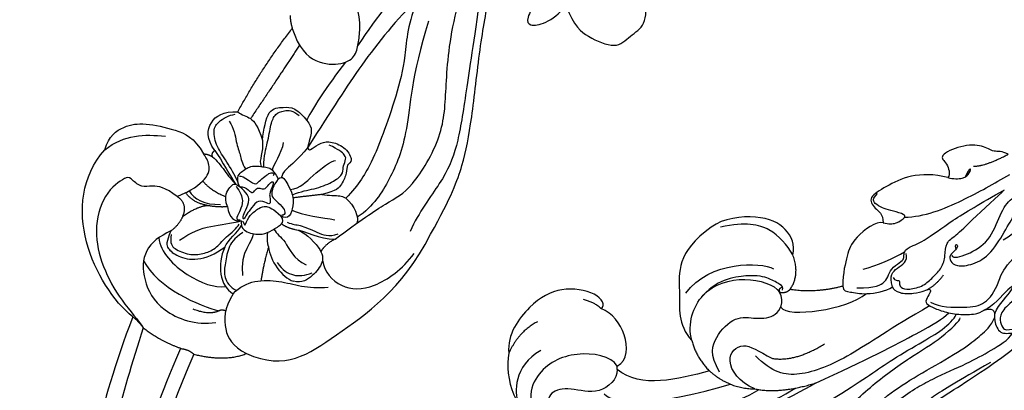
# Model space of a CAD drawing. Units: millimetres. Extents: x 1533 to 4053, y 1445 to 3227.
# Drawn here: x 2378 to 2503, y 2226 to 2273 of the extents above; entities that cross this region are included whole.
import ezdxf

# ---------------------------------------------------------------- set-up
doc = ezdxf.new("R2010")
doc.units = ezdxf.units.MM
doc.linetypes.add('HIDDEN', pattern=[9.525, 6.35, -3.175])
for name, color, linetype in [('2018-圖筆規範-輪廓線', 8, 'Continuous'), ('A-04.尺寸標註', 4, 'Continuous'), ('H-06.木作(細線)', 8, 'Continuous'), ('H-08.木作(細線)', 8, 'Continuous')]:
    doc.layers.add(name, color=color, linetype=linetype)
doc.styles.add('新細明體', font='txt')
doc.dimstyles.new('6', dxfattribs={"dimtxt": 15, "dimasz": 4.5, "dimexe": 3, "dimexo": 3, "dimgap": 1.8, "dimtad": 2, "dimdec": 0, "dimtxsty": '新細明體', "dimblk": 'ARCHTICK', "dimcen": 5, "dimclrd": 8, "dimclre": 8, "dimclrt": 4, "dimadec": 0, "dimazin": 0, "dimtfac": 1, "dimtdec": 0, "dimtix": 1, "dimtmove": 2, "dimatfit": 3, "dimldrblk": 'OPEN90', "dimfxl": 1.25, "dimlwd": 9, "dimlwe": 9, "dimarcsym": 0})

# ---------------------------------------------------------------- blocks, each defined once
blk = doc.blocks.new('SE-21209L')
at = {"layer": 'H-06.木作(細線)', "color": 7}
for points, degree in [([(1.53, -9.77), (-1.9, -7.78), (-11.94, -2.93), (-18.57, 1.59), (-24.46, 9.96), (-24.93, 18.45), (-24.31, 27.78), (-22.18, 31.54), (-20.83, 33.21), (-19.86, 36.94), (-17.48, 37.3)], 3), ([(9.46, 4.24), (9.84, 0.76), (10.39, -1.7), (14.78, -6.47), (21.28, -10.22), (27.94, -14.99), (28.97, -16.45)], 3), ([(-4.99, 3.02), (-6.89, 3.02), (-6.89, 0.24), (-5.29, -2.29), (-1.78, -4.32), (4.62, -8.33), (8.62, -10.92), (11.06, -12.69), (15.32, -15.15), (17.94, -16.66), (19.26, -18.16), (19.3, -18.5)], 3), ([(-19.55, -1.94), (-17.15, -1.94), (-10.02, -4.55), (-4.41, -7.15), (-0.96, -9.14)], 3), ([(-37.25, -13.55), (-37.71, -10.38), (-36.94, -6.06), (-31.75, -3.45)], 3), ([(-11.9, -11.31), (-15.85, -10.25), (-20.55, -9.03), (-23.54, -11.48)], 3), ([(-11.9, -11.31), (-9.3, -9.02), (-6.16, -9.04)], 2), ([(-6.16, -9.04), (-3.08, -8.37), (1.53, -9.77)], 2), ([(1.53, -9.77), (7.91, -12.64), (15.74, -16.79), (17.52, -17.82), (18.35, -18.65)], 3), ([(-23.54, -11.9), (-22.2, -12.67), (-22.2, -16.08), (-24.09, -18.57), (-25.6, -19.18)], 3), ([(-23.54, -11.48), (-23.54, -11.9)], 1), ([(-14.13, -15.15), (-13.54, -12.95), (-11.9, -11.31)], 2), ([(-25.6, -19.18), (-24.93, -19.57), (-25.95, -21.32), (-30.67, -22.01), (-34.55, -19.96), (-37.47, -15.94), (-37.25, -13.55)], 3), ([(-11.66, -29.48), (-16.13, -26.29), (-15.32, -21.09), (-15.98, -17.22), (-14.13, -15.15)], 3), ([(11.23, -21.92), (11.3, -21.62), (12.09, -21.05), (13.97, -21.05), (15.41, -21.44), (15.89, -21.71), (16.15, -21.45), (15.73, -20.73), (15.26, -19.91), (16.22, -19.35), (17.76, -18.73), (19.87, -18.37), (22.16, -18.47), (23.04, -19.22), (24.34, -19.05), (23.99, -17.7), (24.81, -15.86), (26.44, -16.16), (28.44, -16.15), (28.98, -16.46)], 3), ([(4.97, -22.01), (4.97, -21.35), (5.84, -21.35), (7.66, -20.86), (10.38, -21.38), (11.23, -21.92)], 3), ([(-3.02, -21.26), (-3.16, -21.76), (-2.66, -21.9)], 2), ([(-3.02, -21.26), (-2.26, -21.06), (-1.71, -21.59)], 2), ([(4.97, -22.01), (1.54, -21.09), (-1.71, -21.59)], 2), ([(-1.71, -21.59), (-0.4, -23.44), (-1.35, -25.99)], 2), ([(10.06, -30.03), (9.19, -30.27), (6.09, -27.93), (5.6, -26.09), (4.97, -23.75), (4.97, -22.01)], 3), ([(-1.35, -25.99), (-1.03, -27.19), (-1.96, -29.46), (-5.47, -31.16), (-10.14, -30.6), (-11.66, -29.48)], 3), ([(18.26, -35.73), (16.49, -36.2), (13.33, -36.14), (10.38, -34.56), (8.09, -33.24), (8.92, -31.82), (10.06, -31.15), (10.06, -30.03)], 3), ([(25.87, -38.68), (25.1, -39.13), (24.01, -38.83), (22.78, -39.88), (19.91, -39.88), (16.91, -38.43), (18.19, -37.64), (18.56, -36.24), (18.26, -35.73)], 3), ([(18.55, -81), (25.61, -80.09), (33.02, -74.18), (39.62, -65.57), (41.14, -57.04), (42.3, -48.55)], 3)]:
    blk.add_open_spline(points, degree=degree, dxfattribs=at)
at = {"layer": 'H-06.木作(細線)'}
for points, degree in [([(2.16, 15.49), (1.31, 15.49), (0.37, 14.55), (-0.34, 11.92), (-0.98, 7), (-0.73, 2.4), (3.62, -4.65), (8.35, -9.38), (13.65, -13.18), (17.54, -15.43), (19.81, -17.7), (19.81, -18.01)], 3), ([(23.65, -12.38), (19.42, -9.94), (15.91, -7.91), (13.75, -5.75), (10.59, -2.59), (8.93, 0.55), (8.25, 3.85), (6.51, 5.48), (5.9, 7.76), (6.01, 9.89), (4.62, 10.97), (3.2, 11.83), (0.88, 9.03), (1.39, 7.13)], 3), ([(0.83, 6.7), (-0.1, 6.94), (-0.66, 6.62), (-0.56, 6.24), (-0.36, 4.74), (0.38, 3.45), (1.81, 0.18), (4.22, -2.22), (8.51, -6.52), (11.84, -9.23), (16.04, -11.65), (20.94, -14.48), (22.25, -15.8), (23.72, -16.9), (24.16, -18.11)], 3), ([(-0.48, 6.48), (-0.43, 6.38), (-0.21, 6.51), (0.25, 6.38), (0.8, 5.83), (1.08, 4.78), (2.95, 2.91), (5.01, 0.17), (6.57, -2.53), (11.84, -7.8), (16.31, -10.38), (20.87, -12.28), (23.57, -13.84), (25.9, -15.18), (26.42, -16.09)], 3), ([(-23.54, -11.48), (-23.54, -10.24), (-25.76, -8.12), (-29.59, -9.28), (-32.19, -8.76), (-32.49, -6.51), (-30.27, -3.44), (-27.59, -2.09), (-23.79, -1.39), (-23.1, -1.79), (-24.33, -2.12), (-26.35, -2.66), (-28.29, -4.6), (-26.66, -6.23), (-23.04, -5.27), (-15.64, -5.27), (-8.76, -7.11), (-5.6, -8.94)], 3), ([(-23.54, -11.9), (-24.3, -13.21), (-28.88, -14.01), (-34.23, -11.47), (-35.38, -6.27), (-31.08, -2.99)], 3), ([(-33.19, -13.89), (-36.76, -11.91), (-36.44, -8.45), (-36.14, -7.36)], 3), ([(-25.21, -8.4), (-23.74, -6.93), (-18.11, -6.93), (-9.24, -9.63)], 3), ([(-6.16, -9.04), (-8.15, -9.85), (-10.25, -12.92), (-7.61, -15.2), (-5.77, -13.83), (-3.94, -12.89)], 3), ([(-10.61, -11.14), (-11.89, -13.36), (-11.27, -15.68), (-8.59, -18.36), (-5.99, -17.84), (-3.36, -18.06), (-2.42, -19.9), (-3.02, -21.26)], 3), ([(15.94, -19.53), (10.94, -16.64), (5.77, -12.94), (-0.82, -10.26), (-3.97, -11.1), (-6.08, -13.22)], 3), ([(-33.64, -17.51), (-36.01, -16.28), (-37.25, -13.55)], 2), ([(-3.94, -12.89), (-1.14, -12.4), (2.67, -14.71)], 2), ([(-14.13, -15.15), (-14.68, -17.22), (-13.33, -21.7), (-7.35, -23.46), (-3.69, -22.22), (-3.02, -21.26)], 3), ([(-2.88, -19.35), (-1.97, -17.95), (5.48, -19.06), (7.95, -21.07)], 3), ([(24.16, -18.3), (24.21, -19.17), (26.89, -21.86), (26.33, -22.42), (23.92, -19.34), (22.81, -18.96)], 3), ([(-27.87, -20.35), (-26.2, -19.9), (-25.6, -19.18)], 2), ([(-14.89, -21.11), (-11.83, -25.27), (-5.37, -25.11), (-3.8, -24.2)], 3), ([(-2.65, -21.5), (-2.56, -21.88), (-2.8, -22.15), (-4.3, -23.01), (-6.47, -23.59), (-11.17, -22.83), (-13.01, -20.47)], 3), ([(6.75, -21.8), (9.13, -21.8), (10.45, -22.56), (10.68, -23.41), (11.28, -24.46), (12.46, -25.14), (12.76, -25.66), (12.63, -26.15), (13.1, -26.95), (14.97, -27.45), (18.63, -30.29), (22.25, -32.38), (25.4, -34.2)], 3), ([(11.23, -21.92), (10.83, -23.4), (11.69, -24.26), (13.24, -25.16), (12.98, -26.13)], 3), ([(11.31, -23.11), (11.56, -22.68), (12.13, -22.83), (12.13, -22.41), (12.13, -21.83), (13.3, -21.51), (15.23, -22.03), (16.32, -23.11), (17.54, -24.34), (17.94, -25.82), (17.94, -27.57), (19.19, -28.29), (21.11, -30.21), (25.4, -34.2), (25.31, -34.1)], 3), ([(15.6, -21.55), (16.79, -22.18), (17.69, -23.43)], 2), ([(7.53, -24.14), (9.19, -24.58), (11.51, -25.6), (12.77, -26.33)], 3), ([(19.29, -26.63), (19.09, -27.39), (19.62, -27.25), (19.29, -26.63), (18.4, -25.93), (18.51, -25.17), (19.25, -24.45), (21.38, -24.66), (23.73, -26.01), (25.69, -29.41), (26.88, -31.48), (28.06, -32.15), (28.06, -30.61), (27.05, -28.87), (25.22, -27.81)], 3), ([(-1.35, -25.99), (-2.06, -27.22), (-4.09, -29.55), (-7.24, -30.14), (-10.49, -29.47)], 3), ([(18.73, -25.89), (18.97, -25.47), (20.67, -25.93), (23.53, -27.58), (24.88, -31.18), (26.17, -33.4), (27.68, -33.4), (30.13, -35.86)], 3), ([(10.06, -30.03), (10.79, -29.84), (11.68, -29.84), (13.08, -30.81), (12.55, -31.17), (10.91, -31.61), (9.99, -31.86), (8.92, -32.48), (8.78, -32.99), (8.98, -33.33), (9.36, -33.72)], 3), ([(12.78, -30.74), (15.21, -30.74), (20.37, -32.84), (24.04, -34.96), (26.08, -36.14)], 3), ([(29.27, -33.07), (33.47, -35.5), (37.15, -41.88), (39.1, -49.16), (39.1, -59.87), (35.89, -67.56), (33.07, -72.17), (29.13, -76.41), (25.37, -79.15), (24.96, -79.33)], 3), ([(18.26, -35.73), (18.92, -35.55), (20.27, -35.55), (21.05, -36.33), (21.26, -37.09), (20.64, -36.47), (20.48, -35.86)], 3), ([(21.48, -37.16), (22.98, -37.16), (25.87, -38.68)], 2)]:
    blk.add_open_spline(points, degree=degree, dxfattribs=at)
for points, knots in [([(30.73, -26.26), (28.39, -21.58), (26.35, -20.16), (24.81, -18.63), (24.81, -17.39), (25.31, -16.54), (25.58, -16.46), (26.72, -16.58)], [6.001649, 6.001649, 6.001649, 6.001649, 7, 8, 9, 10, 11, 11, 11, 11]), ([(16.06, -19.98), (17.21, -19.31), (20.68, -19.31), (22.97, -19.59), (24.7, -22.04), (25.33, -25), (30.54, -29.15)], [0, 0, 0, 0, 1, 2, 3, 3.85274, 3.85274, 3.85274, 3.85274])]:
    blk.add_open_spline(points, degree=3, knots=knots, dxfattribs=at)
blk = doc.blocks.new('SE-21210L')
at = {"layer": 'H-06.木作(細線)', "color": 7}
for points, degree in [([(0.49, 67.91), (7.39, 78.79), (18.18, 89.14), (27.99, 95.45), (35.34, 97)], 3), ([(8.86, 64.52), (14.15, 73.7), (20.73, 80.61), (27.13, 87.11), (34.51, 90.53)], 3), ([(0.49, 67.91), (-5.56, 69.49), (-16.71, 67.08), (-18.6, 58.2)], 3), ([(0.49, 67.91), (1.47, 67.65), (2.37, 67.66)], 2), ([(2.37, 67.66), (4.92, 67.01), (7.41, 65.31)], 2), ([(7.41, 65.31), (8.07, 64.65), (8.86, 64.52)], 2), ([(-5.39, 57.6), (-5.71, 59.09), (-5.68, 61.84), (-2.59, 64.13), (1.87, 64.95), (6.14, 62.16), (7.28, 59.88)], 3), ([(8.86, 64.52), (12.04, 61.88), (12.74, 59.12)], 2), ([(5.68, 55.97), (6.44, 58.02), (8.71, 59.75), (10.92, 59.99), (12.74, 59.12)], 3), ([(-5.39, 57.6), (-4.61, 58.94), (-3.96, 59.32), (-2.29, 58.87), (-0.36, 57.32), (0.3, 54.85), (0.3, 53.34)], 3), ([(12.74, 59.12), (17.47, 56.39), (17.47, 49.61), (18, 38.59), (14.46, 31.44)], 3), ([(-18.6, 58.2), (-19.7, 56.78), (-19.66, 54.37), (-18.4, 52.17), (-15.38, 49.48), (-13.12, 48.17), (-10.77, 48.49)], 3), ([(-5.97, 55.31), (-5.39, 56.31), (-5.39, 57.6)], 2), ([(0.3, 53.34), (1.51, 55.43), (3.86, 56.79), (5.68, 55.97)], 3), ([(-8.43, 54.37), (-6.97, 53.79), (-5.97, 55.31)], 2), ([(-5.97, 55.31), (-5.97, 53.23), (-5.24, 51.95)], 2), ([(5.68, 55.97), (5.21, 53.68), (7.72, 49.9), (10.8, 48.12), (12.14, 45.8)], 3), ([(-8.43, 54.37), (-7.93, 52.5), (-7.93, 49.8), (-9.13, 48.59), (-10.31, 48.49), (-10.77, 48.49)], 3), ([(-5.24, 51.95), (-6.5, 53.22), (-8.17, 53.22)], 2), ([(3.57, 48.86), (5.01, 50.75), (6.43, 52.17)], 2), ([(3.57, 48.86), (5.04, 49.71), (7.67, 49.86), (8.93, 48.89)], 3), ([(3.77, 44.88), (4.59, 44.07), (7.91, 43.59), (9.31, 44.4), (9.88, 46.52), (9.81, 48.2), (8.93, 48.89)], 3), ([(-10.77, 48.49), (-10.42, 48.02), (-9.77, 47.79)], 2), ([(-9.77, 47.79), (-10.27, 47.65), (-10.27, 47.09)], 2), ([(-10.27, 47.09), (-12.08, 47.09), (-13.83, 45.52), (-13.63, 43.25), (-12.45, 41.85)], 3), ([(8.99, 44.38), (10.3, 45.13), (13.3, 44.75), (15.8, 41.57), (15.92, 36.95), (15.19, 34.56)], 3), ([(7.78, 41.52), (7.54, 43.08), (8.01, 43.91)], 2), ([(-12.45, 41.85), (-15.11, 36.22), (-16.85, 30.03)], 2), ([(-12.45, 41.85), (-11.81, 41.67), (-10.99, 40.86), (-9.49, 40.86), (-7.74, 41.47)], 3), ([(-7.74, 41.47), (-8.71, 40.5), (-10.72, 38.49), (-9.39, 36.81), (-8.81, 35.74), (-6.16, 35.36), (-5, 35.62), (-4.39, 36.42), (-3.58, 37.45)], 3), ([(-3.58, 37.45), (-3.22, 37.55), (-3.13, 37.21), (-3.13, 35.67), (-2.48, 34.55), (-0.63, 33.48), (1.28, 33.81), (1.03, 34.76), (1.91, 35.27), (2.74, 36.71), (3.02, 37.74), (2.24, 39.51)], 3), ([(2.24, 39.51), (2.89, 38.87), (3.87, 37.44), (4.42, 37.36), (4.42, 37.36)], 3), ([(-10.42, 15.04), (-9.97, 18.66), (-7.96, 26.19), (-5.7, 31.85), (-3.58, 37.45)], 3), ([(-10.42, 15.04), (-8.77, 17.89), (-5.34, 20.67), (-2.19, 24.48), (0.91, 29.04), (2.53, 31.67), (4.1, 35.02), (4.42, 37.36)], 3), ([(4.42, 37.36), (5.77, 37), (7.41, 37.44), (7.8, 38.11)], 3), ([(14.46, 31.44), (12.2, 26.44), (9.87, 22.9), (6.18, 18.85), (-0.95, 12.32), (-5.69, 7.28), (-9.2, 2.75), (-11.17, -1.58), (-11.35, -4.43)], 3), ([(-18.33, 29.28), (-17.65, 29.77), (-16.85, 30.03)], 2), ([(-16.85, 30.03), (-14.37, 30.9), (-11.47, 30.39), (-9.25, 27.6), (-9.25, 25.57), (-10.52, 24.3), (-11.79, 23.03), (-13.77, 21.89), (-15.43, 21.44)], 3), ([(-11.35, -4.43), (-9.41, -2.76), (-6.32, -0.97), (-2.72, 1.6), (-1.36, 3.15), (-0.23, 5.6), (0.71, 5.85), (1.74, 4.06), (1.74, 1.82), (1.38, 0.5)], 3), ([(1.38, 0.5), (4.15, 1.24), (6.1, 0.72), (9.72, -1.33), (9.22, -3.74), (9.5, -6.12), (7.72, -7.54), (5.81, -8.36)], 3)]:
    blk.add_open_spline(points, degree=degree, dxfattribs=at)
at = {"layer": 'H-06.木作(細線)'}
for points, degree in [([(2.37, 67.66), (5.11, 71.42), (10.32, 78.51), (16.53, 84.99), (23.17, 90.23), (29.24, 93.88), (34.75, 95.76), (40.36, 96.03), (43.5, 93.85), (44.83, 90.84), (43.79, 87.84), (41.7, 86.04), (37.8, 85.89), (36.65, 88.03), (37.27, 88.5), (37.8, 87.97), (39.75, 87.67), (41.77, 88.83), (41.77, 91.89), (39.61, 93.43), (36.14, 92.91), (31.27, 90.91), (25.51, 87.12), (19.16, 81.76), (14.56, 76.5), (10.76, 71.43), (7.28, 65.4)], 3), ([(-8.43, 54.37), (-10.25, 54.86), (-11.59, 56.19), (-11.88, 57.28), (-13.58, 57.74), (-14.32, 57.74), (-14.32, 61.64), (-11.23, 65.46), (-6.92, 67.29), (-2.08, 67.97), (1.37, 67.58), (2.37, 67.66)], 3), ([(-4.4, 62.6), (-0.78, 63.26), (4.52, 60.3), (6.34, 58.69)], 3), ([(6.34, 58.69), (6.15, 59.98), (4.24, 61.21)], 2), ([(-5.6, 59.33), (-4.05, 60.28), (0.74, 59.52), (3.66, 57.44), (4.37, 56.21)], 3), ([(-5.01, 57.8), (-4.15, 58.66), (-3.4, 58.66), (-1.49, 57.56), (-0.61, 56.04), (-0.18, 54.43), (-0.68, 52.56), (-0.68, 50.63), (-0.95, 50.16)], 3), ([(6.85, 58.04), (6.45, 58.28), (6.34, 58.69)], 2), ([(-18.6, 58.2), (-18.69, 55.01), (-17.23, 53.06), (-15.42, 51)], 3), ([(-3.79, 57.41), (-3.79, 53.89), (-2.18, 52.29), (-1.11, 49.64)], 3), ([(0.16, 50.38), (0.13, 51.81), (0.54, 53.04), (2.27, 54.76), (3.18, 55.67), (4.77, 55.85), (5.59, 55.37)], 3), ([(1.09, 49.43), (1.84, 50.01), (1.84, 52.12), (4.51, 53.67)], 3), ([(-8.09, 52.71), (-6.92, 52.9), (-5.5, 52.2), (-4.35, 50.55)], 3), ([(0.3, 53.34), (-0.2, 52.47), (-0.2, 50.92), (-0.63, 50.01)], 3), ([(-5.24, 51.95), (-4.11, 50.83), (-3.63, 49.99)], 2), ([(-8.07, 50.58), (-6.7, 50.58), (-4.74, 49.45)], 2), ([(-3.63, 49.99), (-5.01, 49.62), (-5.43, 48.08), (-5.58, 47.52), (-4.74, 47.29)], 3), ([(-5.02, 47.6), (-4.14, 47.6), (-2.91, 47.93), (-2.24, 49.1), (-1.95, 49.61), (-1.6, 50.21), (-1.31, 49.71)], 3), ([(-3.63, 49.99), (-2.26, 50.78), (-1.51, 50.38), (-1.11, 49.64)], 3), ([(-1.11, 49.64), (-0.55, 50.32), (0.78, 49.91), (1.93, 48.52), (2.15, 47.3), (2.31, 45.61), (2, 45.33), (1.32, 45.27)], 3), ([(-4.74, 47.29), (-3.48, 46.96), (-2.6, 47.19), (-1.87, 48.45), (-1.39, 49.28), (-1, 49.39), (-1.41, 48.68), (-1.68, 47.65), (-2.04, 46.33), (-0.96, 45.7), (-0.54, 45.46), (-1.52, 44.89), (-1.75, 44.83), (-2.64, 43.29), (-2.87, 43.69), (-2.62, 44.62), (-2.62, 45.05), (-3.26, 45.43), (-3.26, 45.98), (-2.99, 46.45), (-3.66, 46.63), (-4.48, 46.85), (-4.74, 47.29)], 3), ([(-0.96, 49.55), (-0.28, 49.73), (-0.46, 49.55), (-1.1, 48.44), (-1.1, 46.85), (-0.89, 46.07), (0.07, 45.51), (1.32, 45.27)], 3), ([(2.02, 47.89), (3.04, 48.78), (3.57, 48.86)], 2), ([(5.81, 49.18), (6.98, 49.18), (8.48, 48.61), (9.2, 47.36), (9.47, 46.37)], 3), ([(-10.27, 47.09), (-8.71, 47.09), (-6.33, 47.48), (-5.22, 47.48)], 3), ([(-9.77, 47.79), (-9.13, 47.61), (-7.46, 47.61), (-5.95, 47.61), (-5.22, 47.48)], 3), ([(-4.74, 47.29), (-6.08, 46.93), (-6.08, 45.75), (-6.08, 44.49), (-4.6, 43.01), (-4.17, 42.58), (-2.61, 42.76)], 3), ([(-5.2, 47.14), (-5.91, 46.96), (-8.03, 46.69), (-10.22, 46.69), (-12.36, 45.9), (-13.02, 44.75), (-12.82, 42.99), (-12.42, 42.31)], 3), ([(-5.81, 46.5), (-5.81, 46.32), (-4.59, 45.81), (-3.63, 45.55), (-3.87, 44.68), (-3.87, 43.64), (-3.87, 42.97), (-3.39, 42.7), (-3.29, 43.04)], 3), ([(2.17, 46.97), (2.91, 47.09), (3.9, 46.51), (6.67, 47.26), (8.22, 46.36)], 3), ([(-12.18, 43.43), (-11.06, 43.43), (-9.43, 44.38), (-7.85, 44.8), (-7.02, 45.28), (-6.07, 45.34)], 3), ([(-2.61, 42.76), (-2.74, 42.01), (-1.09, 42.29), (-0.01, 42.38), (1.3, 43.23), (2.19, 44.54), (1.89, 45.05), (1.32, 45.27)], 3), ([(-2.61, 42.76), (-2.31, 43.9), (-1.56, 44.64), (-1.02, 44.79), (0.61, 44.35), (1.35, 44.55), (1.55, 44.91), (1.34, 45.12)], 3), ([(2.23, 45.78), (2.92, 45.6), (3.77, 44.88)], 2), ([(2.45, 45.12), (3.17, 44.7), (3.51, 44.1), (5.73, 42.82), (7.13, 42.02), (7.45, 40.81)], 3), ([(3.77, 44.88), (4.77, 43.88), (6.54, 43.18), (7.78, 41.52)], 3), ([(-7.74, 41.47), (-6.33, 42.28), (-6.05, 43.35), (-5.17, 43.58)], 3), ([(1.6, 43.74), (2.82, 43.06), (4.76, 41.11), (5.78, 40.09)], 3), ([(-4.91, 43.32), (-6.09, 42.45), (-7.02, 41.15), (-8.81, 39.36), (-9.5, 38.17), (-9.18, 37.08), (-8.5, 36.13), (-7.49, 35.88)], 3), ([(-5.93, 39.52), (-4.91, 40.54), (-4.47, 42.2), (-3.95, 42.72)], 3), ([(0.08, 42.53), (0.34, 41.37), (1.18, 39.91), (1.84, 37.45), (1.84, 35.82), (1.07, 35.38), (0.58, 34.53), (0.12, 34.08), (-1.08, 34.4), (-2.23, 35.06)], 3), ([(-0.64, 42.33), (0.03, 41.17), (-0.46, 39.36), (-0.46, 36.02), (-0.18, 35.54)], 3), ([(2.24, 39.51), (1.29, 41.16), (0.43, 42.7)], 2), ([(7.78, 41.52), (7.78, 37.64), (7.94, 33.13), (8.57, 30.26), (5.41, 22.58), (0.81, 19.01), (-6.22, 12.94), (-11.25, 5.17), (-12.71, -0.05)], 3), ([(-3.58, 37.45), (-3.08, 39.33), (-3.08, 41.5), (-2.73, 42.1), (-2.52, 42.31)], 3), ([(-14.6, 30.56), (-12.79, 35.47), (-10.82, 41.06)], 2), ([(-7.34, 15.65), (-3.06, 21.5), (2.89, 26.31), (5.84, 31.43), (7.34, 35.12), (7.23, 37.62)], 3), ([(-9.42, 27.17), (-8.49, 30.63), (-6.91, 34.67), (-6.45, 35.47)], 3), ([(-5.32, 9.18), (-1.3, 13.19), (3.35, 17.84), (7.72, 22.21), (10.03, 26.22), (11.31, 30.99), (12.64, 33.29)], 3), ([(-10.16, 24.67), (-11.74, 20.31), (-13.55, 13.15), (-14.83, 3.79), (-15.3, -3.43), (-15.33, -7.67)], 3)]:
    blk.add_open_spline(points, degree=degree, dxfattribs=at)
blk = doc.blocks.new('SE-21220L')
at = {"layer": '2018-圖筆規範-輪廓線'}
blk.add_open_spline([(-35.23, 181.33), (-35.34, 181.46), (-35.56, 181.78), (-35.78, 182.1), (-35.87, 182.23), (-36.15, 182.36), (-36.9, 182.72), (-38.2, 183.4), (-39.74, 184.39), (-41.33, 185.57), (-43.09, 187.2), (-44.81, 189.46), (-46.38, 192.25), (-47.18, 194.72), (-47.24, 196.17), (-47.25, 196.58), (-47.23, 198.11), (-47.21, 199.96), (-47.04, 202), (-46.73, 202.86), (-46.42, 204.11), (-45.66, 205.82), (-44.4, 207.9), (-42.92, 209.31), (-41.04, 210.69), (-39.01, 211.73), (-36.64, 212.88), (-34.73, 213.57), (-32.9, 213.95), (-31.02, 213.84), (-29.64, 213.51), (-29, 213.35), (-28.51, 213.31), (-26.89, 213.18), (-24.15, 211.68), (-21.67, 209.55), (-19.83, 207.19), (-18.65, 204.81), (-17.99, 201.26), (-18.31, 197.65), (-19.52, 195.56), (-19.88, 194.94), (-19.46, 194.75), (-18.4, 194.27), (-15.83, 194.26), (-9.47, 194.76), (-4.39, 197.5), (-0.52, 199.58), (-0.58, 200.28), (-0.73, 202.05), (-0.46, 203.81), (-0.29, 204.87), (-0.24, 205.72), (-0.12, 207.87), (0.87, 210.42), (2.49, 212.94), (4.48, 214.76), (7.23, 215.69), (9.68, 215.74), (12.07, 215.38), (13.65, 213.89), (14.25, 212.78), (14.46, 212.39), (14.68, 212.3), (15.22, 212.08), (15.65, 211.69), (15.91, 211.45), (16.89, 212.22), (22.11, 216.34), (32.23, 223.85), (45.94, 233.38), (56.32, 240.92), (65.43, 245.42), (73.42, 248.79), (84.45, 251.76), (95.71, 253.17), (108.29, 252.54), (120.21, 250.56), (132.33, 244.35), (138.93, 239.28), (142.74, 236.36), (142.96, 236.18), (143.19, 236.01), (143.41, 235.84), (143.47, 235.57), (143.58, 235.07), (144.04, 233.46), (145.39, 231.3), (146.58, 228.22), (147.76, 224.91), (148.48, 220.62), (149, 214.88), (148.26, 209.85), (146.53, 206.76), (146.07, 204.56), (144.63, 203.47), (143.7, 202.77), (143.05, 202.74), (141.65, 202.69), (139.92, 201.51), (138.08, 200.34), (135.75, 199.26), (132.7, 198.69), (128.01, 198.55), (123.39, 200.19), (119.39, 202.41), (117.38, 204.41), (116.33, 205.63), (115.98, 206.11), (115.87, 206.33), (115.78, 206.8), (115.77, 207.28), (115.77, 207.54), (115.35, 208.09), (114.07, 209.82), (113.66, 213.02), (113.63, 217.29), (114.94, 221.78), (117.76, 226.08), (120.8, 227.95), (122.41, 228.53), (122.72, 228.64), (122.09, 229.54), (120.68, 231.59), (118.07, 234.19), (114.74, 236.13), (111.36, 238.07), (107.31, 238.96), (103.17, 239.55), (98.7, 239.68), (93.33, 239.33), (86.72, 238.53), (79.32, 236.33), (71.7, 233.36), (63.58, 229.54), (52.97, 223.32), (43.03, 214.33), (34.18, 207.62), (28.96, 201.56), (25.08, 196.75), (20.03, 192.82), (15.76, 191.09), (12.65, 190.32), (10.71, 190.24), (10, 190.21), (8.58, 189.54), (5.82, 188.23), (1.8, 185.86), (-2.77, 183.23), (-8.14, 180.95), (-13.66, 179.17), (-17.63, 178.01), (-20.49, 177.83), (-22.92, 178.06), (-26.21, 178.33), (-28.68, 178.85), (-29.99, 179.12), (-30.62, 179.22), (-31.7, 179.39), (-33.53, 179.99), (-34.7, 180.72), (-35.26, 181.36), (-35.28, 181.38)], degree=3, knots=[0, 0, 0, 0, 0.689972, 1.159174, 1.159174, 1.159174, 2.099249, 3.63464, 5.574954, 7.579877, 9.565644, 12.755845, 16.040741, 19.15972, 20.392406, 20.392406, 20.392406, 24.993111, 25.957549, 26.491679, 27.70906, 29.834545, 32.081109, 34.971581, 35.884377, 39.055899, 41.792408, 43.805378, 45.110486, 47.38536, 49.371495, 49.371495, 49.371495, 50.820473, 54.216131, 58.464312, 60.603794, 63.155089, 66.339662, 71.380185, 73.540696, 73.540696, 73.540696, 74.909677, 77.023088, 81.090117, 93.99037, 93.99037, 93.99037, 96.101739, 99.304291, 99.304291, 99.304291, 101.838863, 105.753277, 107.31357, 110.825408, 113.580665, 115.803271, 118.165856, 120.616163, 121.956038, 121.956038, 121.956038, 122.659778, 123.692935, 123.692935, 123.692935, 127.40407, 143.638949, 161.473981, 177.59269, 181.946744, 191.919281, 203.551545, 216.115801, 225.77442, 241.320547, 251.880452, 266.259421, 266.259421, 266.259421, 267.103802, 267.103802, 267.103802, 267.925647, 268.661463, 272.105186, 275.480499, 278.553248, 282.620235, 288.465552, 295.926335, 297.251698, 299.084276, 302.431333, 302.431333, 302.431333, 304.344296, 306.553609, 308.508838, 310.942295, 314.174106, 317.780968, 324.887435, 328.521724, 331.436633, 333.33028, 333.33028, 333.33028, 334.018516, 334.774153, 334.774153, 334.774153, 336.83836, 341.180329, 344.045747, 349.675764, 354.92711, 359.112018, 360.07382, 360.07382, 360.07382, 363.361758, 367.531262, 370.990959, 374.900386, 379.141193, 383.310445, 387.443588, 392.515855, 399.455285, 407.387688, 415.581408, 423.994417, 434.287339, 452.313586, 464.112859, 467.422994, 476.277444, 482.627884, 486.315266, 490.039353, 492.158172, 492.158172, 492.158172, 496.866242, 501.316495, 506.139778, 512.684385, 518.75945, 523.555079, 525.002037, 527.333748, 530.861577, 534.895877, 534.895877, 534.895877, 536.781081, 538.176801, 540.674219, 540.745115, 540.745115, 540.745115, 540.745115], dxfattribs=at)
blk = doc.blocks.new('_ArchTick')
at = {"color": 0, "linetype": 'ByBlock', "const_width": 0.15}
blk.add_lwpolyline([(-0.5, -0.5), (0.5, 0.5)], dxfattribs=at)
blk = doc.blocks.new('*D27')
at = {"layer": 'A-04.尺寸標註', "color": 8, "linetype": 'HIDDEN', "lineweight": 9, "ltscale": 0.6, "transparency": 16777216}
for p, q in [((1826.83, 2340.07), (1826.83, 1740.19)), ((3297, 2339.9), (3297, 1740.19))]:
    blk.add_line(p, q, dxfattribs=at)
at = {"layer": 'A-04.尺寸標註', "color": 8, "lineweight": 9, "ltscale": 0.6, "transparency": 16777216}
blk.add_line((1826.83, 1743.19), (3297, 1743.19), dxfattribs=at)
at = {"layer": 'DEFPOINTS', "color": 0, "ltscale": 0.6, "transparency": 16777216}
for p in [(1826.83, 2343.07), (3297, 2342.9), (3297, 1743.19)]:
    blk.add_point(p, dxfattribs=at)
at = {"layer": 'A-04.尺寸標註', "color": 8, "lineweight": 9, "ltscale": 0.6, "transparency": 16777216, "xscale": 4.5, "yscale": 4.5, "zscale": 4.5, "rotation": 180}
blk.add_blockref('_ArchTick', (1826.83, 1743.19), dxfattribs=at)
at = {"layer": 'A-04.尺寸標註', "color": 8, "lineweight": 9, "ltscale": 0.6, "transparency": 16777216, "xscale": 4.5, "yscale": 4.5, "zscale": 4.5}
blk.add_blockref('_ArchTick', (3297, 1743.19), dxfattribs=at)
at = {"layer": 'A-04.尺寸標註', "color": 4, "ltscale": 0.6, "transparency": 16777216, "insert": (2561.92, 1733.04), "char_height": 15, "attachment_point": 5, "style": '新細明體'}
blk.add_mtext('1470', dxfattribs=at)
blk = doc.blocks.new('_Open90')
at = {"color": 0, "linetype": 'ByBlock', "lineweight": -2}
for p, q in [((-0.5, 0.5), (0, 0)), ((0, 0), (-1, 0)), ((0, 0), (-0.5, -0.5))]:
    blk.add_line(p, q, dxfattribs=at)

msp = doc.modelspace()

# ---------------------------------------------------------------- block references
at = {"layer": 'H-06.木作(細線)', "color": 7, "xscale": -1}
for name, p, rotation in [('SE-21210L', (2446.87, 2275.98), 126.4715704357984), ('SE-21209L', (2477.32, 2217.09), 179.9999999998911)]:
    msp.add_blockref(name, p, dxfattribs=dict(at, rotation=rotation))
at = {"layer": 'H-08.木作(細線)', "xscale": -1, "rotation": 59.49710093806775}
msp.add_blockref('SE-21220L', (2531.22, 2212.16), dxfattribs=at)

# ---------------------------------------------------------------- dimensions: what is measured, and where the dimension line sits
at = {"layer": 'A-04.尺寸標註', "color": 8, "ltscale": 0.6}
dim = msp.add_linear_dim(base=(3297, 1743.19), p1=(1826.83, 2343.07), p2=(3297, 2342.9), dimstyle='6', dxfattribs=at)
dim.commit()
dim.dimension.update_dxf_attribs({"geometry": '*D27', "text_midpoint": (2561.92, 1733.04)})

doc.saveas('drawing.dxf')
